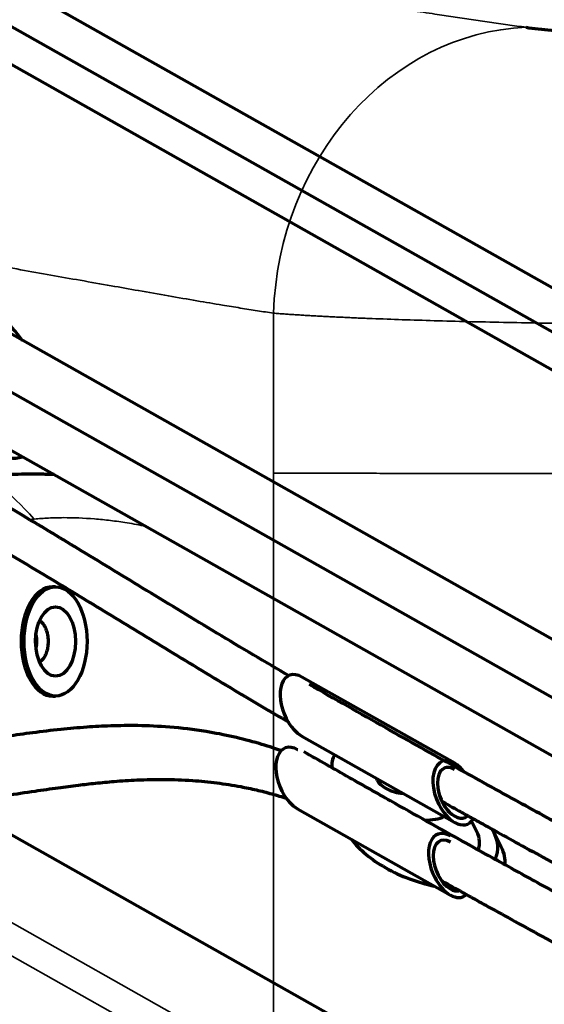
# Model space of a CAD drawing. Units: millimetres. Extents: x -1072 to 1050, y -892 to 901.
# Drawn here: x -564 to -418, y 365 to 640 of the extents above; entities that cross this region are included whole.
import ezdxf

# ---------------------------------------------------------------- set-up
doc = ezdxf.new("R2010")
doc.units = ezdxf.units.MM
doc.layers.add('Isometric$1', color=7, linetype='Continuous', true_color=0xffffff)
doc.layers.add('Top$2', color=7, linetype='Continuous', true_color=0xffffff)

msp = doc.modelspace()

# ---------------------------------------------------------------- linework, layer by layer
at = {"layer": 'Isometric$1', "color": 175, "linetype": 'Continuous', "lineweight": 35}
msp.add_line((-493.53, -310.49), (-493.53, 513.45), dxfattribs=at)
at = {"layer": 'Isometric$1', "color": 175, "linetype": 'Continuous', "lineweight": 70}
for p, q in [((-554.36, 481.73), (-555.18, 481.73)), ((-555.13, 451.23), (-554.32, 451.23)), ((-555.13, 451.23), (-555.13, 451.23))]:
    msp.add_line(p, q, dxfattribs=at)
at = {"layer": 'Isometric$1', "color": 175, "linetype": 'Continuous', "lineweight": 35}
msp.add_ellipse((-423.01, 558.06), major_axis=(-11.2, -79.21), ratio=0.879077, start_param=3.301109, end_param=4.836081, dxfattribs=at)
at = {"layer": 'Isometric$1', "color": 175, "linetype": 'Continuous', "lineweight": 70}
for start_param, end_param in [(3.141571, 4.711483), (4.711483, 6.283185)]:
    msp.add_ellipse((-555.16, 466.48), major_axis=(0.02, -15.25), ratio=0.576123, start_param=start_param, end_param=end_param, dxfattribs=at)
for major_axis in [(0.02, -15.25), (0.01, -9.67)]:
    msp.add_ellipse((-554.34, 466.48), major_axis=major_axis, ratio=0.576123, dxfattribs=at)
at = {"layer": 'Isometric$1', "color": 175, "linetype": 'Continuous', "lineweight": 35}
for points, knots in [([(-669.19, 687.02), (-668.02, 686.67), (-665.65, 685.97), (-662.07, 684.92), (-658.44, 683.88), (-654.74, 682.83), (-650.99, 681.78), (-647.17, 680.73), (-643.29, 679.68), (-639.36, 678.63), (-631.45, 676.56), (-619, 673.42), (-605.37, 670.19), (-594.08, 667.64), (-583.16, 665.24), (-569.44, 662.35), (-553.32, 659.14), (-537.37, 656.12), (-521.64, 653.29), (-505.83, 650.57), (-490.66, 648.08), (-478.29, 646.12), (-468.99, 644.67), (-461.94, 643.58), (-455.11, 642.53), (-448.91, 641.59), (-443.33, 640.76), (-438.27, 640), (-433.19, 639.26), (-428.08, 638.53), (-424.71, 638.07), (-423.01, 637.83)], [0, 0, 0, 0, 0.012901, 0.026048, 0.039443, 0.053087, 0.066981, 0.081126, 0.095522, 0.110171, 0.125073, 0.183944, 0.250088, 0.279561, 0.312612, 0.375158, 0.437729, 0.500257, 0.562732, 0.625159, 0.691475, 0.749908, 0.781687, 0.812278, 0.843558, 0.874716, 0.898684, 0.923209, 0.94828, 0.973883, 1, 1, 1, 1]), ([(-493.49, 558.06), (-494.23, 558.17), (-495.73, 558.4), (-498.02, 558.75), (-500.37, 559.12), (-502.79, 559.51), (-505.26, 559.91), (-509.25, 560.56), (-515.04, 561.54), (-522.83, 562.89), (-530.83, 564.3), (-539.06, 565.76), (-547.22, 567.2), (-558.45, 569.18), (-572.84, 571.77), (-590.55, 575.1), (-608.72, 578.69), (-626.96, 582.52), (-645.45, 586.65), (-663.99, 591.08), (-682.65, 595.89), (-701.36, 601.11), (-716.94, 605.85), (-729.44, 609.93), (-738.6, 613.08), (-748.02, 616.49), (-755.85, 619.49), (-762.31, 622.08), (-766.54, 623.83), (-770.22, 625.4), (-773.33, 626.76), (-775.33, 627.65), (-776.3, 628.08)], [0, 0, 0, 0, 0.009986, 0.020178, 0.030564, 0.041127, 0.051852, 0.062721, 0.092734, 0.12526, 0.158361, 0.187677, 0.219957, 0.25007, 0.31126, 0.374948, 0.436872, 0.500015, 0.562328, 0.625055, 0.687443, 0.749969, 0.812408, 0.843191, 0.874864, 0.90392, 0.937373, 0.953251, 0.968666, 0.979858, 0.990293, 1, 1, 1, 1]), ([(-493.53, 513.45), (-493.52, 520.89), (-493.51, 528.32), (-493.49, 543.19), (-493.48, 550.63), (-493.49, 558.06)], [0, 0, 0, 0, 0.5, 0.5, 1, 1, 1, 1]), ([(-339.75, 554.66), (-340.25, 554.66), (-341.27, 554.66), (-342.8, 554.66), (-344.33, 554.66), (-345.86, 554.66), (-347.38, 554.67), (-348.91, 554.67), (-350.43, 554.67), (-351.96, 554.68), (-353.48, 554.68), (-355, 554.69), (-356.52, 554.69), (-358.03, 554.7), (-359.55, 554.7), (-361.06, 554.71), (-362.57, 554.72), (-364.08, 554.73), (-365.58, 554.73), (-367.08, 554.74), (-368.58, 554.75), (-370.08, 554.76), (-371.57, 554.77), (-373.06, 554.78), (-374.54, 554.79), (-376.02, 554.8), (-377.5, 554.81), (-378.97, 554.82), (-380.44, 554.83), (-381.9, 554.84), (-383.36, 554.86), (-384.81, 554.87), (-389.59, 554.91), (-397.59, 555), (-408.58, 555.14), (-419.19, 555.31), (-429.44, 555.5), (-439.29, 555.72), (-448.71, 555.97), (-457.64, 556.25), (-463.91, 556.48), (-467.9, 556.64), (-469.84, 556.72), (-471.75, 556.8), (-473.63, 556.89), (-475.48, 556.97), (-477.3, 557.06), (-479.08, 557.15), (-480.83, 557.25), (-482.55, 557.34), (-484.23, 557.44), (-485.87, 557.54), (-487.48, 557.64), (-489.04, 557.74), (-490.57, 557.85), (-492.06, 557.95), (-493.01, 558.03), (-493.49, 558.06)], [0, 0, 0, 0, 0.008079, 0.01616, 0.024242, 0.032325, 0.040408, 0.048492, 0.056575, 0.064658, 0.07274, 0.080821, 0.0889, 0.096978, 0.105053, 0.113125, 0.121195, 0.129262, 0.137324, 0.145383, 0.153438, 0.161488, 0.169533, 0.177573, 0.185607, 0.193635, 0.201657, 0.209672, 0.21768, 0.225681, 0.233675, 0.24166, 0.249637, 0.312554, 0.375303, 0.43774, 0.499727, 0.562317, 0.62497, 0.68755, 0.749921, 0.7652, 0.780538, 0.795933, 0.811381, 0.826881, 0.84243, 0.858025, 0.873664, 0.889343, 0.90506, 0.920812, 0.936597, 0.95241, 0.968251, 0.984115, 1, 1, 1, 1]), ([(-493.53, 513.45), (-493.4, 513.45), (-492.98, 513.45), (-492.09, 513.45), (-490.67, 513.45), (-488.68, 513.44), (-486.05, 513.43), (-482.7, 513.42), (-478.52, 513.41), (-473.42, 513.4), (-467.26, 513.39), (-459.87, 513.37), (-451.75, 513.36), (-443.56, 513.34), (-436.18, 513.33), (-430.86, 513.32), (-427.39, 513.32), (-425.43, 513.32), (-423.45, 513.31), (-421.48, 513.31), (-419.49, 513.31), (-417.5, 513.3), (-415.51, 513.3), (-413.51, 513.3), (-411.51, 513.3), (-409.5, 513.29), (-407.5, 513.29), (-405.49, 513.29), (-403.48, 513.29), (-401.46, 513.28), (-399.45, 513.28), (-397.44, 513.28), (-395.43, 513.28), (-393.42, 513.27), (-391.42, 513.27), (-389.41, 513.27), (-387.41, 513.27), (-385.41, 513.26), (-383.42, 513.26), (-381.43, 513.26), (-379.44, 513.26), (-377.46, 513.26), (-375.49, 513.25), (-373.52, 513.25), (-371.56, 513.25), (-369.61, 513.25), (-367.66, 513.25), (-365.72, 513.24), (-363.79, 513.24), (-361.86, 513.24), (-359.95, 513.24), (-358.04, 513.24), (-356.15, 513.24), (-354.26, 513.23), (-352.38, 513.23), (-350.52, 513.23), (-348.66, 513.23), (-346.81, 513.23), (-344.98, 513.23), (-343.16, 513.23), (-341.34, 513.22), (-340.14, 513.22), (-339.54, 513.22)], [0, 0, 0, 0, 0.004343, 0.014056, 0.029182, 0.049784, 0.075945, 0.10776, 0.145335, 0.18877, 0.23816, 0.293571, 0.356277, 0.411643, 0.45949, 0.499716, 0.511797, 0.523834, 0.535828, 0.547777, 0.55968, 0.571537, 0.583345, 0.595106, 0.606817, 0.618478, 0.630088, 0.641646, 0.653153, 0.664606, 0.676005, 0.687351, 0.698641, 0.709875, 0.721053, 0.732175, 0.743239, 0.754245, 0.765192, 0.776081, 0.786911, 0.79768, 0.808389, 0.819038, 0.829626, 0.840152, 0.850616, 0.861019, 0.871359, 0.881636, 0.891851, 0.902002, 0.91209, 0.922114, 0.932075, 0.941971, 0.951804, 0.961572, 0.971276, 0.980915, 0.99049, 1, 1, 1, 1])]:
    msp.add_open_spline(points, degree=3, knots=knots, dxfattribs=at)
at = {"layer": 'Isometric$1', "color": 175, "linetype": 'Continuous', "lineweight": 70}
for points, knots in [([(-423.01, 637.83), (-421.95, 637.69), (-420.82, 637.55), (-418.45, 637.28), (-417.21, 637.15), (-413.33, 636.78), (-410.53, 636.55), (-406, 636.24), (-404.44, 636.14), (-402.01, 636), (-401.19, 635.95), (-399.51, 635.86), (-398.66, 635.82), (-394.37, 635.6), (-390.79, 635.45), (-383.36, 635.19), (-379.51, 635.07), (-374.52, 634.95), (-373.52, 634.92), (-371.49, 634.88), (-370.46, 634.85), (-367.38, 634.79), (-365.3, 634.75), (-359.05, 634.65), (-354.83, 634.6), (-346.29, 634.53), (-341.97, 634.51), (-337.59, 634.5)], [0, 0, 0, 0, 0.0625, 0.0625, 0.125, 0.125, 0.25, 0.25, 0.3125, 0.3125, 0.34375, 0.34375, 0.375, 0.375, 0.5, 0.5, 0.625, 0.625, 0.65625, 0.65625, 0.6875, 0.6875, 0.75, 0.75, 0.875, 0.875, 1, 1, 1, 1]), ([(-556.33, 466.48), (-556.33, 466.68), (-556.33, 466.87), (-556.35, 467.26), (-556.39, 467.65), (-556.44, 468.03), (-556.49, 468.27), (-556.49, 468.31), (-556.51, 468.41), (-556.52, 468.45), (-556.55, 468.59), (-556.57, 468.69), (-556.64, 468.96), (-556.74, 469.31), (-556.85, 469.65), (-556.95, 469.89), (-557, 470.01), (-557.05, 470.13), (-557.09, 470.21), (-557.11, 470.25), (-557.2, 470.44), (-557.28, 470.58), (-557.44, 470.86), (-557.61, 471.12), (-557.79, 471.36), (-557.91, 471.5), (-557.94, 471.52), (-557.99, 471.58), (-558.01, 471.6), (-558.09, 471.68), (-558.14, 471.73), (-558.29, 471.86), (-558.47, 472.01), (-558.65, 472.13), (-558.73, 472.17)], [0, 0, 0, 0, 0.078604, 0.078604, 0.157208, 0.235812, 0.235812, 0.255463, 0.255463, 0.275114, 0.275114, 0.314416, 0.314416, 0.39302, 0.471624, 0.471624, 0.510926, 0.530577, 0.530577, 0.550228, 0.550228, 0.628832, 0.628832, 0.707436, 0.78604, 0.78604, 0.805691, 0.805691, 0.825342, 0.825342, 0.864644, 0.864644, 0.943248, 1, 1, 1, 1]), ([(-559.56, 466.48), (-559.56, 466.68), (-559.56, 466.87), (-559.59, 467.26), (-559.62, 467.65), (-559.67, 468.03), (-559.71, 468.22), (-559.71, 468.22), (-559.71, 468.22)], [0, 0, 0, 0, 0.333, 0.333, 0.666001, 0.999001, 0.999001, 1, 1, 1, 1]), ([(-559.69, 464.84), (-559.68, 464.9), (-559.67, 464.96), (-559.66, 465.06), (-559.65, 465.11), (-559.64, 465.21), (-559.63, 465.25), (-559.6, 465.5), (-559.57, 465.89), (-559.56, 466.28), (-559.56, 466.48)], [0, 0, 0, 0, 0.110004, 0.110004, 0.199003, 0.199003, 0.288003, 0.288003, 0.644001, 1, 1, 1, 1]), ([(-558.74, 460.78), (-558.71, 460.8), (-558.69, 460.81), (-558.64, 460.85), (-558.61, 460.86), (-558.56, 460.9), (-558.53, 460.92), (-558.4, 461.01), (-558.19, 461.18), (-557.99, 461.38), (-557.8, 461.6), (-557.71, 461.71), (-557.53, 461.96), (-557.44, 462.1), (-557.28, 462.37), (-557.12, 462.66), (-556.99, 462.98), (-556.9, 463.18), (-556.89, 463.22), (-556.86, 463.31), (-556.84, 463.35), (-556.8, 463.48), (-556.77, 463.56), (-556.69, 463.82), (-556.59, 464.17), (-556.51, 464.54), (-556.46, 464.82), (-556.45, 464.92), (-556.43, 465.06), (-556.42, 465.11), (-556.41, 465.21), (-556.4, 465.25), (-556.37, 465.5), (-556.34, 465.89), (-556.33, 466.28), (-556.33, 466.48)], [0, 0, 0, 0, 0.017913, 0.017913, 0.037555, 0.037555, 0.057197, 0.057197, 0.135764, 0.214331, 0.214331, 0.292898, 0.292898, 0.371464, 0.371464, 0.450031, 0.528598, 0.528598, 0.54824, 0.54824, 0.567882, 0.567882, 0.607165, 0.607165, 0.685732, 0.764299, 0.764299, 0.803583, 0.803583, 0.823224, 0.823224, 0.842866, 0.842866, 0.921433, 1, 1, 1, 1])]:
    msp.add_open_spline(points, degree=3, knots=knots, dxfattribs=at)
at = {"layer": 'Top$2', "color": 175, "linetype": 'Continuous', "lineweight": 70}
for p, q in [((315.79, 152.68, -540.2), (-833.91, 800.98, 11.49)), ((133.67, 243.04, -438.31), (-841.65, 793.01, 29.71)), ((-816.4, 768.27, 29.93), (-412.71, 540.63, -163.78)), ((-1052.02, 686.27, 395.47), (162.27, 1.55, -187.21)), ((-321.86, 414.08, -118.87), (-571.52, 554.87, 0.92)), ((-571.52, 522.47, 39), (-342.21, 393.15, -71.03)), ((-442.93, 432.5, -2.19), (-485.56, 456.54, 18.26)), ((-485.56, 456.54, 18.26), (-485.56, 456.54, 18.26)), ((-485.56, 440.01, 37.68), (-442.93, 415.97, 17.23)), ((-486.74, 436.25, 43.45), (-486.76, 436.26, 43.46)), ((-486.76, 436.26, 43.46), (-486.76, 436.26, 43.46)), ((-464.83, 428.32, 27.74), (-464.54, 427.76, 28.07)), ((-464.54, 427.76, 28.07), (-464.54, 427.76, 28.07)), ((-486.76, 419.74, 62.88), (-444.13, 395.7, 42.42)), ((-436.8, 413.54, 13.08), (-438.22, 416.33, 11.43)), ((-429.93, 409.14, 10.4), (-431.93, 413.06, 8.08))]:
    msp.add_line(p, q, dxfattribs=at)
at = {"layer": 'Top$2', "color": 175, "linetype": 'Continuous', "lineweight": 35}
for p, q in [((-989.2, 626.3, 394.18), (94.46, 15.24, -125.83)), ((95.11, 5.63, -115.27), (-988.56, 616.7, 404.73))]:
    msp.add_line(p, q, dxfattribs=at)
at = {"layer": 'Top$2', "color": 173, "linetype": 'Continuous', "lineweight": 70}
msp.add_line((-197.56, 327.78, -159.47), (-571.52, 538.67, 19.96), dxfattribs=at)
at = {"layer": 'Top$2', "color": 175, "linetype": 'Continuous', "lineweight": 70, "extrusion": (0.595064, 0.612056, 0.520851)}
for centre, major_axis, ratio, start_param, end_param in [((-571.52, 538.67, 19.96), (0, -19.44, 22.85), 0.595064, 2.555907, 6.283185), ((-571.52, 538.67, 19.96), (0, -19.44, 22.85), 0.595064, 0, 0.585637), ((-485.56, 448.27, 27.97), (0, 8.26, -9.71), 0.595064, 0, 2.340533), ((-485.56, 448.27, 27.97), (0, 8.26, -9.71), 0.595064, 2.340533, 3.141639), ((-486.76, 428, 53.17), (0, 8.26, -9.71), 0.595064, 0, 2.340533), ((-459.67, 427.27, 23.07), (16.71, -1.65, -17.15), 0.559317, 2.513936, 2.923464), ((-442.93, 424.23, 7.52), (0, -8.26, 9.71), 0.595064, 2.669124, 5.482126), ((-442.93, 424.23, 7.52), (0, -6.55, 7.69), 0.595064, 3.141639, 6.283185), ((-442.93, 424.23, 7.52), (0.08, -6.52, 7.58), 0.603918, 3.136706, 3.765908), ((-459.67, 427.27, 23.07), (-4.87, 0.48, 5), 0.559317, 0, 0.770088), ((-486.76, 428, 53.17), (0, 8.26, -9.71), 0.595064, 2.340533, 3.141639), ((-459.67, 427.27, 23.07), (-4.87, 0.48, 5), 0.559317, 0.770088, 1.709424), ((-442.93, 424.23, 7.52), (0.08, -6.52, 7.58), 0.603918, 5.053176, 6.283185), ((-442.93, 424.23, 7.52), (0, -8.26, 9.71), 0.595064, 5.482126, 6.283185), ((-459.67, 427.27, 23.07), (16.71, -1.65, -17.15), 0.559317, 4.898109, 5.309426), ((-442.93, 424.23, 7.52), (0, -6.55, 7.69), 0.595064, 0, 0.643288), ((-442.93, 424.23, 7.52), (0.08, -6.52, 7.58), 0.603918, 0, 0.860131), ((-442.93, 424.23, 7.52), (0, -8.26, 9.71), 0.595064, 0, 1.015272), ((-444.13, 403.96, 32.71), (0, -8.26, 9.71), 0.595064, 3.141541, 5.482126), ((-453.51, 415.19, 30.23), (-16.71, 1.65, 17.15), 0.559317, 2.60028, 3.141599), ((-453.51, 415.19, 30.23), (21.58, -2.13, -22.15), 0.559317, 5.686017, 6.368492), ((-451.51, 411.27, 32.55), (-21.58, 2.13, 22.15), 0.559317, 0.15414, 0.770088), ((-444.13, 403.96, 32.71), (0, -6.55, 7.69), 0.595064, 3.141639, 6.283185), ((-451.51, 411.27, 32.55), (-21.58, 2.13, 22.15), 0.559317, 2.759992, 3.141598), ((-451.51, 411.27, 32.55), (-21.58, 2.13, 22.15), 0.559317, 0.770088, 1.386037), ((-444.13, 403.96, 32.71), (0, -8.26, 9.71), 0.595064, 5.482126, 6.283185), ((-444.13, 403.96, 32.71), (0.92, 5.59, -7.62), 0.69213, 2.861646, 3.598055), ((-444.13, 403.96, 32.71), (0, -6.55, 7.69), 0.595064, 0, 0.512617), ((-444.13, 403.96, 32.71), (0, -8.26, 9.71), 0.595064, 0, 0.813523)]:
    msp.add_ellipse(centre, major_axis=major_axis, ratio=ratio, start_param=start_param, end_param=end_param, dxfattribs=at)
at = {"layer": 'Top$2', "color": 175, "linetype": 'Continuous', "lineweight": 35, "extrusion": (0.595064, 0.612056, 0.520851)}
msp.add_ellipse((-531.76, 446.2, 83.19), major_axis=(43.32, -66.18, 28.28), ratio=0.217864, start_param=2.516821, end_param=3.139396, dxfattribs=at)
at = {"layer": 'Top$2', "color": 175, "linetype": 'Continuous', "lineweight": 70}
for points, knots in [([(-489.08, 456.8, 21.98), (-495.76, 460.69, 25.03), (-508.98, 468.57, 30.88), (-528.36, 480.35, 39.18), (-546.46, 491.38, 46.9), (-562.97, 501.33, 54.07), (-578.32, 510.39, 60.96), (-592.39, 518.43, 67.58), (-605.05, 525.37, 73.9), (-616.4, 531.28, 79.92), (-627.16, 536.56, 86.01), (-637.79, 541.36, 92.5), (-648.29, 545.62, 99.5), (-658.27, 549.07, 106.84), (-666.12, 551.24, 113.27), (-671.9, 552.39, 118.52), (-675.98, 552.96, 122.51), (-680, 553.24, 126.77), (-684.1, 553.19, 131.52), (-688.27, 552.65, 136.91), (-691.85, 551.62, 142.21), (-694.55, 550.36, 146.78), (-696.45, 549.18, 150.34), (-698.04, 547.91, 153.64), (-699.58, 546.39, 157.2), (-701.09, 544.44, 161.21), (-702.46, 542.08, 165.54), (-703.88, 538.66, 171.18), (-704.97, 534.03, 177.87), (-705.4, 528.17, 185.26), (-705.16, 521.96, 192.27), (-704.48, 516.57, 197.83), (-703.86, 513.12, 201.18), (-703.65, 512.03, 202.22)], [0, 0, 0, 0, 0.06701, 0.131011, 0.189656, 0.243219, 0.29207, 0.340277, 0.382687, 0.419647, 0.456552, 0.495424, 0.534139, 0.574201, 0.612982, 0.631312, 0.649937, 0.668998, 0.68973, 0.713344, 0.738967, 0.757253, 0.771054, 0.783651, 0.798599, 0.815909, 0.834531, 0.853617, 0.888056, 0.921022, 0.951661, 0.984982, 1, 1, 1, 1]), ([(-688.76, 511.13, 186.26), (-688.83, 511.73, 185.64), (-689.19, 514.97, 182.25), (-689.34, 519.33, 177.29), (-688.89, 523.66, 171.68), (-688.3, 526.39, 167.8), (-687.5, 528.73, 164.14), (-686.35, 530.98, 160.19), (-684.76, 533.03, 155.97), (-682.91, 534.59, 152.02), (-680.68, 535.88, 147.96), (-677.69, 536.93, 143.29), (-673.37, 537.5, 137.69), (-668.28, 537.29, 132.12), (-662.12, 536.32, 126.23), (-654.48, 534.3, 119.87), (-645.23, 531.16, 113), (-635.18, 527.11, 106.28), (-624.74, 522.37, 99.91), (-613.78, 516.96, 93.75), (-602, 510.76, 87.57), (-588.54, 503.31, 80.95), (-572.82, 494.22, 73.67), (-556.32, 484.37, 66.4), (-539.35, 474.08, 59.11), (-522.22, 463.63, 51.81), (-505.31, 453.39, 44.52), (-494.22, 446.84, 39.56), (-489.24, 443.93, 37.28)], [0, 0, 0, 0, 0.010374, 0.057551, 0.082754, 0.103953, 0.123704, 0.146352, 0.171848, 0.195319, 0.2143, 0.242837, 0.277991, 0.311017, 0.340759, 0.382235, 0.425164, 0.46648, 0.510351, 0.551742, 0.594086, 0.643449, 0.700094, 0.764093, 0.819595, 0.880201, 0.945811, 1, 1, 1, 1]), ([(-554.7, 513.01, 30.89), (-556.06, 513.07, 32.38), (-560.16, 513.18, 36.93), (-567.06, 513.09, 44.92), (-572.36, 512.68, 51.46), (-575.05, 512.39, 54.87)], [0, 0, 0, 0, 0.190281, 0.5795, 1, 1, 1, 1]), ([(-352.54, 382.52, -46.73), (-356.07, 384.41, -44.92), (-363.03, 388.14, -41.35), (-373.37, 393.68, -36.05), (-384.13, 399.46, -30.55), (-396.13, 405.92, -24.43), (-409.97, 413.41, -17.42), (-425.72, 422.01, -9.53), (-443.32, 431.74, -0.85), (-462.8, 442.7, 8.52), (-476.42, 450.42, 15.02), (-483.55, 454.48, 18.4)], [0, 0, 0, 0, 0.080153, 0.157721, 0.234531, 0.32457, 0.430448, 0.549828, 0.68444, 0.834442, 1, 1, 1, 1]), ([(-491.36, 436.01, 49.02), (-493.41, 436.72, 50.52), (-497.9, 438.16, 53.96), (-504.96, 439.98, 59.88), (-513.43, 441.62, 67.64), (-522.41, 442.67, 76.67), (-531.2, 443.05, 86.25), (-538.84, 442.96, 95.09), (-545.98, 442.57, 103.71), (-553.24, 441.92, 112.77), (-560.56, 441.04, 122.16), (-567.53, 440.06, 131.28), (-573.64, 439.16, 139.32), (-578.95, 438.37, 146.3), (-584, 437.65, 152.93), (-589.43, 436.94, 159.96), (-595.75, 436.23, 168.01), (-601.85, 435.76, 175.54), (-605.94, 435.61, 180.38), (-607.48, 435.59, 182.17)], [0, 0, 0, 0, 0.040307, 0.08812, 0.139996, 0.214224, 0.284101, 0.34764, 0.407003, 0.473956, 0.549584, 0.618796, 0.680411, 0.732531, 0.777988, 0.831124, 0.892768, 0.96048, 1, 1, 1, 1]), ([(-365.13, 369.57, -17.14), (-368.34, 371.3, -15.49), (-378.54, 376.78, -10.28), (-395.59, 385.97, -1.61), (-411.34, 394.53, 6.33), (-422.04, 400.39, 11.67), (-428.03, 403.68, 14.64), (-434.6, 407.31, 17.89), (-442.21, 411.54, 21.62), (-451.1, 416.5, 25.94), (-461.27, 422.23, 30.84), (-472.72, 428.7, 36.31), (-480.78, 433.27, 40.15), (-485.03, 435.68, 42.16)], [0, 0, 0, 0, 0.079339, 0.252233, 0.42207, 0.470834, 0.519016, 0.571766, 0.635425, 0.710033, 0.795647, 0.892293, 1, 1, 1, 1]), ([(-582.71, 421.63, 170.28), (-582.47, 421.66, 169.97), (-580, 421.93, 166.83), (-575.09, 422.55, 160.49), (-567.85, 423.59, 150.99), (-560.59, 424.67, 141.43), (-553.93, 425.63, 132.69), (-548.31, 426.37, 125.41), (-543.11, 426.96, 118.77), (-537.68, 427.47, 111.97), (-531.37, 427.88, 104.28), (-524.17, 428.04, 95.86), (-516.74, 427.79, 87.66), (-509.53, 427.11, 80.23), (-503.51, 426.18, 74.44), (-498.35, 425.09, 69.83), (-494.03, 423.99, 66.19), (-491.17, 423.13, 63.93), (-489.76, 422.68, 62.85)], [0, 0, 0, 0, 0.008491, 0.087256, 0.176938, 0.276495, 0.356422, 0.424381, 0.481046, 0.542357, 0.613764, 0.693459, 0.772518, 0.83563, 0.89372, 0.930187, 0.965469, 1, 1, 1, 1]), ([(-446.49, 421.87, 14.36), (-446.35, 421.8, 14.29), (-444.59, 420.81, 13.43), (-441.74, 419.22, 12.05), (-437.94, 417.11, 10.19), (-434.54, 415.23, 8.52), (-429.93, 412.68, 6.25), (-423.73, 409.27, 3.17), (-416.08, 405.08, -0.65), (-408.12, 400.75, -4.65), (-396.93, 394.68, -10.3), (-382.65, 386.98, -17.58), (-369.23, 379.79, -24.45), (-361.72, 375.76, -28.3), (-359.99, 374.84, -29.19)], [0, 0, 0, 0, 0.004641, 0.061979, 0.099748, 0.137296, 0.180641, 0.260462, 0.353289, 0.446447, 0.536724, 0.740719, 0.940466, 1, 1, 1, 1]), ([(-446.51, 399.68, 40.46), (-446.45, 399.65, 40.43), (-444.53, 398.58, 39.5), (-441.35, 396.8, 37.95), (-437.02, 394.4, 35.83), (-432.11, 391.68, 33.42), (-425.58, 388.07, 30.19), (-417.02, 383.38, 25.92), (-402.45, 375.43, 18.62), (-388.07, 367.65, 11.33), (-376.9, 361.64, 5.64), (-374.23, 360.2, 4.28)], [0, 0, 0, 0, 0.00219, 0.080539, 0.133419, 0.183188, 0.285664, 0.405569, 0.53927, 0.889772, 1, 1, 1, 1])]:
    msp.add_open_spline(points, degree=3, knots=knots, dxfattribs=at)
at = {"layer": 'Top$2', "color": 175, "linetype": 'Continuous', "lineweight": 35}
msp.add_open_spline([(-561.64, 500.48, 53.55), (-561.19, 500.53, 52.98), (-560.74, 500.57, 52.42), (-560.29, 500.61, 51.85)], degree=3, dxfattribs=at)
msp.add_open_spline([(-560.29, 500.61, 51.85), (-558.98, 500.74, 50.2), (-557.64, 500.84, 48.56), (-554.92, 500.98, 45.29), (-553.54, 501.01, 43.67), (-549.34, 501.02, 38.86), (-546.47, 500.91, 35.71), (-542.03, 500.55, 31.06), (-540.53, 500.4, 29.53), (-538.25, 500.12, 27.25), (-537.49, 500.02, 26.49), (-535.95, 499.81, 24.99), (-535.17, 499.69, 24.24), (-532.62, 499.28, 21.8), (-530.85, 498.96, 20.15), (-529.07, 498.6, 18.54)], degree=3, knots=[0, 0, 0, 0, 0.140012, 0.140012, 0.280024, 0.280024, 0.560048, 0.560048, 0.70006, 0.70006, 0.770065, 0.770065, 0.840071, 0.840071, 1, 1, 1, 1], dxfattribs=at)
at = {"layer": 'Top$2', "color": 175, "linetype": 'Continuous', "lineweight": 70}
msp.add_open_spline([(-445.78, 398.86, 40.59), (-445.53, 398.69, 40.5), (-445.28, 398.52, 40.41), (-445.03, 398.35, 40.33)], degree=3, dxfattribs=at)

doc.saveas('drawing.dxf')
